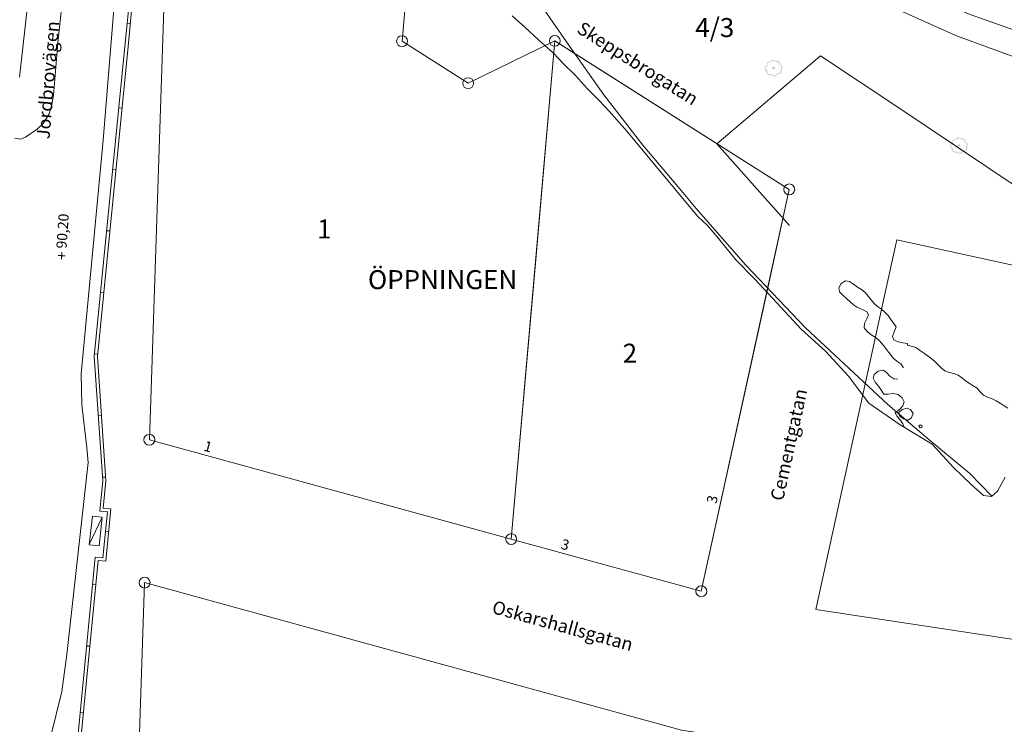
# Model space of a CAD drawing. Units: metres. Extents: x 187925 to 191011, y 6403617 to 6406817.
# Drawn here: x 188884 to 189011, y 6405199 to 6405291 of the extents above; entities that cross this region are included whole.
import ezdxf

# ---------------------------------------------------------------- set-up
doc = ezdxf.new("R2010")
doc.units = ezdxf.units.M
doc.linetypes.add('ESRI_SimpleSolid', pattern=[0])
for name, color, linetype in [('Adressnummer', 7, 'Continuous'), ('Gatunamn_Gammalt_1', 7, 'Continuous'), ('Områdesnummer', 7, 'Continuous'), ('Plushöjder_ symbol', 7, 'Continuous'), ('Registernummer', 7, 'Continuous'), ('Traktnamn', 7, 'Continuous')]:
    doc.layers.add(name, color=color, linetype=linetype)
for name, color, linetype, lineweight, true_color in [('Byggnad_ beteckning', 7, 'ESRI_SimpleSolid', 20, 0x4e4e4e), ('Föreslagna fastighetsgränser_ linje', 7, 'ESRI_SimpleSolid', 20, 0x004da8), ('Höjdkurva 5m', 7, 'ESRI_SimpleSolid', 20, 0x009c00), ('Kvarterstrakt', 7, 'ESRI_SimpleSolid', 20, 0x004da8), ('Mur', 7, 'ESRI_SimpleSolid', 20, 0x898944), ('Skärmtak', 7, 'ESRI_SimpleSolid', 15, 0xd7d79e), ('Staket', 7, 'ESRI_SimpleSolid', 20, 0xd69dbc)]:
    doc.layers.add(name, color=color, linetype=linetype, lineweight=lineweight, true_color=true_color)
doc.layers.add('Enstaka träd', color=7, linetype='Continuous', true_color=0x00612a)
doc.layers.add('Föreslagna gränspunkter_ symbol', color=7, linetype='Continuous', true_color=0xf0f0f0)
for name, color, linetype, lineweight in [('Fastighetsgräns', 7, 'ESRI_SimpleSolid', 9), ('Kantsten', 7, 'ESRI_SimpleSolid', 20), ('Vägkant', 7, 'ESRI_SimpleSolid', 20)]:
    doc.layers.add(name, color=color, linetype=linetype, lineweight=lineweight)
doc.styles.add('Arial', font='arial.ttf', dxfattribs={"height": 0.2})

# ---------------------------------------------------------------- blocks, each defined once
blk = doc.blocks.new('Markörsymbol1')
at = {"transparency": 33554687, "extrusion": (0, -1.22465e-16, -1)}
blk.add_hatch(color=7, dxfattribs=at).paths.add_polyline_path([(-0.07, -0.07), (-0.07, -0.46), (0.07, -0.46), (0.07, -0.07), (0.46, -0.07), (0.46, 0.07), (0.07, 0.07), (0.07, 0.46), (-0.07, 0.46), (-0.07, 0.07), (-0.46, 0.07), (-0.46, -0.07)], flags=0)
blk = doc.blocks.new('Markörsymbol2')
at = {"true_color": 0x00612a, "transparency": 33554687, "extrusion": (0, -1.22465e-16, -1)}
h = blk.add_hatch(color=118, dxfattribs=at)
edge = h.paths.add_edge_path(flags=0)
edge.add_spline(control_points=[(-1.15, 0.17), (-1.16, 0.15), (-1.16, 0.13), (-1.16, 0.1)], knot_values=[0, 0, 0, 0, 1, 1, 1, 1], degree=3, periodic=0)
edge.add_spline(control_points=[(-1.16, 0.1), (-1.16, 0.07), (-1.14, 0.03), (-1.12, -0.03)], knot_values=[0, 0, 0, 0, 1, 1, 1, 1], degree=3, periodic=0)
edge.add_spline(control_points=[(-1.12, -0.03), (-1.08, -0.09), (-1.07, -0.14), (-1.06, -0.16)], knot_values=[0, 0, 0, 0, 1, 1, 1, 1], degree=3, periodic=0)
edge.add_spline(control_points=[(-1.06, -0.16), (-1.07, -0.23), (-1.08, -0.3), (-1.08, -0.35)], knot_values=[0, 0, 0, 0, 1, 1, 1, 1], degree=3, periodic=0)
edge.add_spline(control_points=[(-1.08, -0.35), (-1.08, -0.49), (-1.04, -0.6), (-0.95, -0.68)], knot_values=[0, 0, 0, 0, 1, 1, 1, 1], degree=3, periodic=0)
edge.add_spline(control_points=[(-0.95, -0.68), (-0.86, -0.75), (-0.75, -0.79), (-0.61, -0.79)], knot_values=[0, 0, 0, 0, 1, 1, 1, 1], degree=3, periodic=0)
edge.add_spline(control_points=[(-0.61, -0.79), (-0.58, -0.79), (-0.54, -0.79), (-0.5, -0.79)], knot_values=[0, 0, 0, 0, 1, 1, 1, 1], degree=3, periodic=0)
edge.add_spline(control_points=[(-0.5, -0.79), (-0.46, -0.97), (-0.34, -1.05), (-0.13, -1.06)], knot_values=[0, 0, 0, 0, 1, 1, 1, 1], degree=3, periodic=0)
edge.add_spline(control_points=[(-0.13, -1.06), (0.07, -1.06), (0.23, -1), (0.34, -0.89)], knot_values=[0, 0, 0, 0, 1, 1, 1, 1], degree=3, periodic=0)
edge.add_spline(control_points=[(0.34, -0.89), (0.41, -0.91), (0.47, -0.92), (0.52, -0.92)], knot_values=[0, 0, 0, 0, 1, 1, 1, 1], degree=3, periodic=0)
edge.add_spline(control_points=[(0.52, -0.92), (0.61, -0.92), (0.7, -0.88), (0.79, -0.79)], knot_values=[0, 0, 0, 0, 1, 1, 1, 1], degree=3, periodic=0)
edge.add_spline(control_points=[(0.79, -0.79), (0.86, -0.72), (0.91, -0.66), (0.93, -0.63)], knot_values=[0, 0, 0, 0, 1, 1, 1, 1], degree=3, periodic=0)
edge.add_spline(control_points=[(0.93, -0.63), (0.96, -0.57), (0.97, -0.48), (0.96, -0.37)], knot_values=[0, 0, 0, 0, 1, 1, 1, 1], degree=3, periodic=0)
edge.add_spline(control_points=[(0.96, -0.37), (1.09, -0.28), (1.16, -0.17), (1.16, -0.05)], knot_values=[0, 0, 0, 0, 1, 1, 1, 1], degree=3, periodic=0)
edge.add_spline(control_points=[(1.16, -0.05), (1.16, 0.05), (1.14, 0.14), (1.09, 0.21)], knot_values=[0, 0, 0, 0, 1, 1, 1, 1], degree=3, periodic=0)
edge.add_spline(control_points=[(1.09, 0.21), (1.03, 0.29), (0.96, 0.34), (0.87, 0.35)], knot_values=[0, 0, 0, 0, 1, 1, 1, 1], degree=3, periodic=0)
edge.add_spline(control_points=[(0.87, 0.35), (0.86, 0.38), (0.86, 0.42), (0.87, 0.46)], knot_values=[0, 0, 0, 0, 1, 1, 1, 1], degree=3, periodic=0)
edge.add_spline(control_points=[(0.87, 0.46), (0.88, 0.51), (0.88, 0.55), (0.88, 0.57)], knot_values=[0, 0, 0, 0, 1, 1, 1, 1], degree=3, periodic=0)
edge.add_spline(control_points=[(0.88, 0.57), (0.88, 0.62), (0.86, 0.67), (0.8, 0.71)], knot_values=[0, 0, 0, 0, 1, 1, 1, 1], degree=3, periodic=0)
edge.add_spline(control_points=[(0.8, 0.71), (0.68, 0.8), (0.58, 0.84), (0.52, 0.84)], knot_values=[0, 0, 0, 0, 1, 1, 1, 1], degree=3, periodic=0)
edge.add_spline(control_points=[(0.52, 0.84), (0.48, 0.84), (0.44, 0.83), (0.39, 0.81)], knot_values=[0, 0, 0, 0, 1, 1, 1, 1], degree=3, periodic=0)
edge.add_spline(control_points=[(0.39, 0.81), (0.34, 0.98), (0.24, 1.06), (0.11, 1.06)], knot_values=[0, 0, 0, 0, 1, 1, 1, 1], degree=3, periodic=0)
edge.add_spline(control_points=[(0.11, 1.06), (0, 1.06), (-0.07, 1.05), (-0.09, 1.04)], knot_values=[0, 0, 0, 0, 1, 1, 1, 1], degree=3, periodic=0)
edge.add_spline(control_points=[(-0.09, 1.04), (-0.14, 1.03), (-0.18, 0.99), (-0.22, 0.92)], knot_values=[0, 0, 0, 0, 1, 1, 1, 1], degree=3, periodic=0)
edge.add_spline(control_points=[(-0.22, 0.92), (-0.35, 0.94), (-0.43, 0.94), (-0.45, 0.94)], knot_values=[0, 0, 0, 0, 1, 1, 1, 1], degree=3, periodic=0)
edge.add_spline(control_points=[(-0.45, 0.94), (-0.54, 0.94), (-0.62, 0.92), (-0.69, 0.87)], knot_values=[0, 0, 0, 0, 1, 1, 1, 1], degree=3, periodic=0)
edge.add_spline(control_points=[(-0.69, 0.87), (-0.8, 0.81), (-0.85, 0.72), (-0.85, 0.6)], knot_values=[0, 0, 0, 0, 1, 1, 1, 1], degree=3, periodic=0)
edge.add_spline(control_points=[(-0.85, 0.6), (-0.85, 0.56), (-0.84, 0.51), (-0.83, 0.46)], knot_values=[0, 0, 0, 0, 1, 1, 1, 1], degree=3, periodic=0)
edge.add_spline(control_points=[(-0.83, 0.46), (-0.93, 0.41), (-1, 0.38), (-1.04, 0.35)], knot_values=[0, 0, 0, 0, 1, 1, 1, 1], degree=3, periodic=0)
edge.add_spline(control_points=[(-1.04, 0.35), (-1.11, 0.3), (-1.15, 0.24), (-1.15, 0.17)], knot_values=[0, 0, 0, 0, 1, 1, 1, 1], degree=3, periodic=0)
edge.add_line((-1.15, 0.17), (-1.15, 0.17))
edge = h.paths.add_edge_path(flags=0)
edge.add_spline(control_points=[(-1.02, 0.14), (-1.01, 0.2), (-0.98, 0.25), (-0.91, 0.3)], knot_values=[0, 0, 0, 0, 1, 1, 1, 1], degree=3, periodic=0)
edge.add_spline(control_points=[(-0.91, 0.3), (-0.91, 0.31), (-0.85, 0.35), (-0.73, 0.42)], knot_values=[0, 0, 0, 0, 1, 1, 1, 1], degree=3, periodic=0)
edge.add_spline(control_points=[(-0.73, 0.42), (-0.74, 0.46), (-0.74, 0.5), (-0.74, 0.53)], knot_values=[0, 0, 0, 0, 1, 1, 1, 1], degree=3, periodic=0)
edge.add_spline(control_points=[(-0.74, 0.53), (-0.74, 0.61), (-0.7, 0.69), (-0.6, 0.75)], knot_values=[0, 0, 0, 0, 1, 1, 1, 1], degree=3, periodic=0)
edge.add_spline(control_points=[(-0.6, 0.75), (-0.52, 0.8), (-0.43, 0.82), (-0.34, 0.82)], knot_values=[0, 0, 0, 0, 1, 1, 1, 1], degree=3, periodic=0)
edge.add_spline(control_points=[(-0.34, 0.82), (-0.29, 0.82), (-0.24, 0.81), (-0.2, 0.8)], knot_values=[0, 0, 0, 0, 1, 1, 1, 1], degree=3, periodic=0)
edge.add_spline(control_points=[(-0.2, 0.8), (-0.18, 0.86), (-0.14, 0.9), (-0.1, 0.91)], knot_values=[0, 0, 0, 0, 1, 1, 1, 1], degree=3, periodic=0)
edge.add_spline(control_points=[(-0.1, 0.91), (-0.09, 0.92), (-0.02, 0.92), (0.09, 0.92)], knot_values=[0, 0, 0, 0, 1, 1, 1, 1], degree=3, periodic=0)
edge.add_spline(control_points=[(0.09, 0.92), (0.17, 0.92), (0.22, 0.9), (0.27, 0.86)], knot_values=[0, 0, 0, 0, 1, 1, 1, 1], degree=3, periodic=0)
edge.add_spline(control_points=[(0.27, 0.86), (0.29, 0.84), (0.31, 0.8), (0.34, 0.73)], knot_values=[0, 0, 0, 0, 1, 1, 1, 1], degree=3, periodic=0)
edge.add_spline(control_points=[(0.34, 0.73), (0.37, 0.74), (0.4, 0.75), (0.44, 0.75)], knot_values=[0, 0, 0, 0, 1, 1, 1, 1], degree=3, periodic=0)
edge.add_spline(control_points=[(0.44, 0.75), (0.51, 0.75), (0.59, 0.73), (0.66, 0.68)], knot_values=[0, 0, 0, 0, 1, 1, 1, 1], degree=3, periodic=0)
edge.add_spline(control_points=[(0.66, 0.68), (0.75, 0.63), (0.79, 0.57), (0.79, 0.5)], knot_values=[0, 0, 0, 0, 1, 1, 1, 1], degree=3, periodic=0)
edge.add_spline(control_points=[(0.79, 0.5), (0.79, 0.48), (0.79, 0.44), (0.78, 0.39)], knot_values=[0, 0, 0, 0, 1, 1, 1, 1], degree=3, periodic=0)
edge.add_spline(control_points=[(0.78, 0.39), (0.77, 0.34), (0.77, 0.31), (0.77, 0.28)], knot_values=[0, 0, 0, 0, 1, 1, 1, 1], degree=3, periodic=0)
edge.add_spline(control_points=[(0.77, 0.28), (0.83, 0.25), (0.89, 0.21), (0.94, 0.17)], knot_values=[0, 0, 0, 0, 1, 1, 1, 1], degree=3, periodic=0)
edge.add_spline(control_points=[(0.94, 0.17), (1.01, 0.12), (1.05, 0.07), (1.06, 0.01)], knot_values=[0, 0, 0, 0, 1, 1, 1, 1], degree=3, periodic=0)
edge.add_spline(control_points=[(1.06, 0.01), (1.07, -0.05), (1.05, -0.11), (0.98, -0.17)], knot_values=[0, 0, 0, 0, 1, 1, 1, 1], degree=3, periodic=0)
edge.add_spline(control_points=[(0.98, -0.17), (0.97, -0.18), (0.92, -0.23), (0.82, -0.31)], knot_values=[0, 0, 0, 0, 1, 1, 1, 1], degree=3, periodic=0)
edge.add_spline(control_points=[(0.82, -0.31), (0.82, -0.42), (0.82, -0.49), (0.81, -0.52)], knot_values=[0, 0, 0, 0, 1, 1, 1, 1], degree=3, periodic=0)
edge.add_spline(control_points=[(0.81, -0.52), (0.8, -0.6), (0.77, -0.66), (0.72, -0.7)], knot_values=[0, 0, 0, 0, 1, 1, 1, 1], degree=3, periodic=0)
edge.add_spline(control_points=[(0.72, -0.7), (0.66, -0.75), (0.59, -0.77), (0.52, -0.77)], knot_values=[0, 0, 0, 0, 1, 1, 1, 1], degree=3, periodic=0)
edge.add_spline(control_points=[(0.52, -0.77), (0.49, -0.77), (0.43, -0.77), (0.31, -0.75)], knot_values=[0, 0, 0, 0, 1, 1, 1, 1], degree=3, periodic=0)
edge.add_spline(control_points=[(0.31, -0.75), (0.22, -0.88), (0.08, -0.94), (-0.09, -0.94)], knot_values=[0, 0, 0, 0, 1, 1, 1, 1], degree=3, periodic=0)
edge.add_spline(control_points=[(-0.09, -0.94), (-0.23, -0.94), (-0.36, -0.85), (-0.48, -0.68)], knot_values=[0, 0, 0, 0, 1, 1, 1, 1], degree=3, periodic=0)
edge.add_spline(control_points=[(-0.48, -0.68), (-0.55, -0.67), (-0.62, -0.66), (-0.69, -0.66)], knot_values=[0, 0, 0, 0, 1, 1, 1, 1], degree=3, periodic=0)
edge.add_spline(control_points=[(-0.69, -0.66), (-0.77, -0.65), (-0.83, -0.62), (-0.87, -0.57)], knot_values=[0, 0, 0, 0, 1, 1, 1, 1], degree=3, periodic=0)
edge.add_spline(control_points=[(-0.87, -0.57), (-0.91, -0.53), (-0.93, -0.48), (-0.93, -0.42)], knot_values=[0, 0, 0, 0, 1, 1, 1, 1], degree=3, periodic=0)
edge.add_spline(control_points=[(-0.93, -0.42), (-0.93, -0.39), (-0.92, -0.34), (-0.91, -0.28)], knot_values=[0, 0, 0, 0, 1, 1, 1, 1], degree=3, periodic=0)
edge.add_spline(control_points=[(-0.91, -0.28), (-0.9, -0.22), (-0.9, -0.17), (-0.9, -0.14)], knot_values=[0, 0, 0, 0, 1, 1, 1, 1], degree=3, periodic=0)
edge.add_spline(control_points=[(-0.9, -0.14), (-0.91, -0.12), (-0.94, -0.08), (-0.98, -0.02)], knot_values=[0, 0, 0, 0, 1, 1, 1, 1], degree=3, periodic=0)
edge.add_spline(control_points=[(-0.98, -0.02), (-1.01, 0.03), (-1.02, 0.07), (-1.02, 0.1)], knot_values=[0, 0, 0, 0, 1, 1, 1, 1], degree=3, periodic=0)
edge.add_spline(control_points=[(-1.02, 0.1), (-1.02, 0.11), (-1.02, 0.12), (-1.02, 0.14)], knot_values=[0, 0, 0, 0, 1, 1, 1, 1], degree=3, periodic=0)
edge.add_line((-1.02, 0.14), (-1.02, 0.14))
edge = h.paths.add_edge_path(flags=0)
edge.add_spline(control_points=[(-0.2, 0), (-0.2, -0.05), (-0.18, -0.08), (-0.13, -0.11)], knot_values=[0, 0, 0, 0, 1, 1, 1, 1], degree=3, periodic=0)
edge.add_spline(control_points=[(-0.13, -0.11), (-0.09, -0.14), (-0.04, -0.15), (0.01, -0.15)], knot_values=[0, 0, 0, 0, 1, 1, 1, 1], degree=3, periodic=0)
edge.add_spline(control_points=[(0.01, -0.15), (0.06, -0.15), (0.1, -0.14), (0.14, -0.11)], knot_values=[0, 0, 0, 0, 1, 1, 1, 1], degree=3, periodic=0)
edge.add_spline(control_points=[(0.14, -0.11), (0.19, -0.08), (0.21, -0.05), (0.21, 0)], knot_values=[0, 0, 0, 0, 1, 1, 1, 1], degree=3, periodic=0)
edge.add_spline(control_points=[(0.21, 0), (0.21, 0.05), (0.19, 0.09), (0.14, 0.12)], knot_values=[0, 0, 0, 0, 1, 1, 1, 1], degree=3, periodic=0)
edge.add_spline(control_points=[(0.14, 0.12), (0.1, 0.15), (0.06, 0.16), (0.01, 0.16)], knot_values=[0, 0, 0, 0, 1, 1, 1, 1], degree=3, periodic=0)
edge.add_spline(control_points=[(0.01, 0.16), (-0.04, 0.16), (-0.09, 0.15), (-0.13, 0.12)], knot_values=[0, 0, 0, 0, 1, 1, 1, 1], degree=3, periodic=0)
edge.add_spline(control_points=[(-0.13, 0.12), (-0.18, 0.09), (-0.2, 0.05), (-0.2, 0)], knot_values=[0, 0, 0, 0, 1, 1, 1, 1], degree=3, periodic=0)
edge.add_line((-0.2, 0), (-0.2, 0))
blk = doc.blocks.new('Markörsymbol12')
at = {"color": 8, "lineweight": 20, "true_color": 0x828282, "transparency": 33554687}
blk.add_circle((0, 0), 0.706, dxfattribs=at)

msp = doc.modelspace()

# ---------------------------------------------------------------- hatches: boundary and pattern name
at = {"layer": 'Skärmtak', "transparency": 33554687}
h = msp.add_hatch(dxfattribs=at)
h.set_pattern_fill('', color=256, style=0, pattern_type=0)
h.set_pattern_definition([])
h.paths.add_polyline_path([(188894.3991, 6405226.0701), (188894.0022, 6405222.3898), (188892.7321, 6405222.5288), (188893.139, 6405226.2091), (188894.3991, 6405226.0701)])

# ---------------------------------------------------------------- linework, layer by layer
at = {"layer": 'Byggnad_ beteckning', "transparency": 33554687}
msp.add_polyline3d([(188892.7331, 6405222.5328, 90.04), (188894.4021, 6405226.0721, 90.29)], dxfattribs=at)
at = {"layer": 'Fastighetsgräns', "transparency": 33554687}
msp.add_polyline3d([(188947.3714, 6405223.249, 0), (188950.5595, 6405259.4324, 0), (188953.016, 6405287.7617, 0)], dxfattribs=at)
at = {"layer": 'Föreslagna fastighetsgränser_ linje', "transparency": 33554687}
for points in [[(188947.371, 6405223.249, 0), (188900.52, 6405236.116, 0), (188903.289, 6405319.272, 0), (188934.292, 6405299.627, 0), (188933.236, 6405287.724, 0), (188941.798, 6405282.286, 0)], [(188941.798, 6405282.286, 0), (188953.016, 6405287.762, 0), (188983.372, 6405268.527, 0), (188971.986, 6405216.492, 0), (188947.371, 6405223.249, 0)], [(188947.371, 6405223.249, 0), (188953.016, 6405287.762, 0)], [(188899.904, 6405217.613, 0), (188969.433, 6405198.527, 0), (189000.027, 6405193.925, 0), (188990.093, 6405127.882, 0), (188909.679, 6405122.49, 0), (188897.174, 6405135.612, 0), (188899.904, 6405217.613, 0)]]:
    msp.add_polyline3d(points, dxfattribs=at)
at = {"layer": 'Höjdkurva 5m', "transparency": 33554687}
for points in [[(188998.1615, 6405245.4075, 90), (188997.805, 6405245.9532, 90), (188997.2967, 6405246.2798, 90), (188996.8424, 6405246.6564, 90), (188996.468, 6405247.1341, 90), (188996.1096, 6405247.6288, 90), (188995.7322, 6405248.0965, 90), (188995.3519, 6405248.5672, 90), (188994.9585, 6405249.0248, 90), (188994.5032, 6405249.3954, 90), (188993.9889, 6405249.72, 90), (188993.4626, 6405250.1146, 90), (188993.0862, 6405250.5903, 90), (188993.1097, 6405251.1503, 90), (188993.4272, 6405251.7505, 90), (188993.6518, 6405252.2937, 90), (188993.4204, 6405252.6865, 90), (188992.8412, 6405252.971, 90), (188992.209, 6405253.2485, 90), (188991.6877, 6405253.5781, 90), (188991.2394, 6405253.9527, 90), (188990.8181, 6405254.3694, 90), (188990.3327, 6405254.803, 90), (188989.8923, 6405255.2606, 90), (188989.7769, 6405255.7805, 90), (188990.1034, 6405256.3298, 90), (188990.6411, 6405256.6872, 90), (188991.1792, 6405256.6156, 90), (188991.7005, 6405256.2601, 90), (188992.2218, 6405255.8605, 90), (188992.7431, 6405255.556, 90), (188993.2004, 6405255.1693, 90), (188993.6038, 6405254.7107, 90), (188993.9652, 6405254.223, 90), (188994.3525, 6405253.7653, 90), (188994.8139, 6405253.3797, 90), (188995.3002, 6405253.0151, 90), (188995.7565, 6405252.6245, 90), (188996.1648, 6405252.1818, 90), (188996.5122, 6405251.6911, 90), (188996.8557, 6405251.1944, 90), (188997.2101, 6405250.7197, 90), (188996.9706, 6405250.0775, 90), (188996.7231, 6405249.4933, 90), (188996.9165, 6405249.0375, 90), (188997.4827, 6405248.7719, 90), (188998.0798, 6405248.6674, 90), (188998.6678, 6405248.5759, 90), (188998.67, 6405248.3669, 90), (188999.7403, 6405248.0588, 90), (189000.2405, 6405247.7182, 90), (189000.7508, 6405247.3887, 90), (189001.2421, 6405247.0361, 90), (189001.7164, 6405246.6645, 90), (189002.1757, 6405246.2769, 90), (189002.6171, 6405245.8642, 90), (189003.0474, 6405245.4286, 90), (189003.5137, 6405245.054, 90), (189004.0689, 6405244.8404, 90), (189004.671, 6405244.7109, 90), (189005.2232, 6405244.4924, 90), (189005.6995, 6405244.1208, 90), (189006.1828, 6405243.7622, 90), (189006.6821, 6405243.4256, 90), (189007.1943, 6405243.114, 90), (189007.6976, 6405242.7765, 90), (189008.109, 6405242.3328, 90), (189008.5233, 6405241.9032, 90), (189009.0456, 6405241.6266, 90), (189009.6227, 6405241.4211, 90), (189010.1759, 6405241.1725, 90), (189010.6872, 6405240.855, 90), (189011.1895, 6405240.5244, 90), (189011.6867, 6405240.1838, 90)], [(188998.1938, 6405237.8486, 90), (188998.0915, 6405238.1705, 90), (188997.7791, 6405238.6492, 90), (188997.3487, 6405239.1169, 90), (188997.0893, 6405239.5876, 90), (188997.6449, 6405240.0231, 90), (188998.0675, 6405240.5175, 90), (188998.2321, 6405241.0376, 90), (188997.9947, 6405241.5504, 90), (188997.4823, 6405241.954, 90), (188996.8402, 6405242.0814, 90), (188996.1803, 6405241.9979, 90), (188995.6323, 6405242.0364, 90), (188995.3029, 6405242.4801, 90), (188994.9484, 6405243.0518, 90), (188994.516, 6405243.5775, 90), (188994.2336, 6405244.0792, 90), (188994.3682, 6405244.5744, 90), (188994.8988, 6405244.9948, 90), (188995.5107, 6405245.1423, 90), (188995.977, 6405244.8297, 90), (188996.3944, 6405244.342, 90), (188996.9026, 6405243.9965, 90), (188997.4177, 6405243.9569, 90)], [(188997.5583, 6405239.643, 90), (188997.6386, 6405239.2031, 90), (188998.1539, 6405238.8215, 90), (188998.7421, 6405238.668, 90), (188999.1399, 6405238.9194, 90), (188999.4264, 6405239.5006, 90), (188999.09, 6405240.0113, 90), (188998.6248, 6405240.1929, 90), (188998.009, 6405240.0134, 90), (188997.5583, 6405239.643, 90)], [(189000.1667, 6405237.8812, 90), (189000.2178, 6405237.7543, 90), (189000.3359, 6405237.6534, 90), (189000.5178, 6405237.7195, 90), (189000.5757, 6405237.8876, 90), (189000.3786, 6405238.0464, 90), (189000.2386, 6405237.9883, 90), (189000.1667, 6405237.8812, 90)]]:
    msp.add_polyline3d(points, dxfattribs=at)
at = {"layer": 'Kantsten', "transparency": 33554687}
for points in [[(188891.3487, 6405343.6999, 90.07), (188891.3085, 6405342.5391, 90.07), (188890.9072, 6405337.6161, 90.2917), (188890.3858, 6405332.3328, 90.2917), (188889.9446, 6405328.1302, 90.2917), (188889.7076, 6405325.8891, 90.2917), (188889.6686, 6405325.1288, 90.2917), (188889.5901, 6405324.0084, 90.2917), (188889.5918, 6405322.728, 90.2917), (188889.8337, 6405321.4079, 90.2917), (188890.5999, 6405317.0475, 90.2917), (188891.123, 6405314.8875, 90.2917), (188891.2042, 6405314.0074, 90.2917), (188891.2854, 6405313.1672, 90.2917), (188890.1021, 6405300.5616, 90.2917), (188888.7186, 6405287.9957, 90.2917), (188888.0882, 6405280.7125, 90.2917), (188887.85, 6405279.3117, 90.2917), (188887.4914, 6405278.2309, 90.2917), (188886.7727, 6405277.0695, 90.3139), (188886.0134, 6405276.3083, 90.3139), (188884.4942, 6405275.3059, 90.3139), (188883.8944, 6405275.025, 90.3139), (188883.0939, 6405275.1839, 90.3139)], [(188899.2042, 6405334.0987, 90.07), (188898.8426, 6405331.2864, 90.07), (188898.3193, 6405323.246, 90.1), (188897.8029, 6405315.2256, 90.26), (188894.5245, 6405274.899, 90.17), (188891.6817, 6405244.6638, 89.98), (188891.792, 6405240.6239, 89.92), (188892.4216, 6405235.1215, 90), (188892.5791, 6405233.1632, 89.9643), (188889.8176, 6405208.3123, 90.1358)], [(188883.7234, 6405283.0673, 90.3139), (188885.3047, 6405297.314, 90.3139), (188886.3442, 6405305.3511, 90.41)], [(188880.7143, 6405146.5461, 90.81), (188884.4848, 6405179.6341, 90.36), (188885.26, 6405186.6447, 90.33), (188886.2519, 6405191.5845, 90.14), (188889.1779, 6405203.5161, 90.1296), (188889.8176, 6405208.3123, 90.1358)]]:
    msp.add_polyline3d(points, dxfattribs=at)
at = {"layer": 'Kvarterstrakt', "transparency": 33554687}
for points in [[(188953.016, 6405287.7617, 0), (188941.7981, 6405282.286, 0), (188933.2363, 6405287.7239, 0), (188934.2915, 6405299.6268, 0), (188903.2891, 6405319.272, 0), (188900.52, 6405236.1161, 0), (188947.3714, 6405223.249, 0)], [(188953.016, 6405287.7617, 0), (188955.6425, 6405286.0978, 0), (188983.372, 6405268.5275, 0), (188980.6225, 6405255.9567, 0), (188971.9856, 6405216.4915, 0), (188947.3714, 6405223.249, 0)], [(189067.1448, 6405202.0317, 0), (189040.4601, 6405206.0456, 0), (189020.74, 6405209.012, 0), (188986.8206, 6405214.1144, 0), (188993.2539, 6405243.5144, 0), (188995.8954, 6405255.5815, 0), (188997.2984, 6405261.9946, 0), (189039.5337, 6405252.7526, 0), (189064.1464, 6405247.368, 0), (189066.9327, 6405205.238, 0), (189067.1448, 6405202.0317, 0)], [(188990.0933, 6405127.8823, 0), (189000.0268, 6405193.9249, 0), (188969.4326, 6405198.5267, 0), (188899.9041, 6405217.6128, 0), (188897.1745, 6405135.6125, 0), (188902.3305, 6405130.2022, 0), (188909.6788, 6405122.4899, 0), (188917.2823, 6405122.9996, 0), (188990.0933, 6405127.8823, 0)]]:
    msp.add_polyline3d(points, dxfattribs=at)
at = {"layer": 'Mur', "transparency": 33554687}
for points in [[(188886.9828, 6405153.2233, 90.67), (188889.1937, 6405176.123, 90.6), (188892.3475, 6405208.7865, 90.37), (188893.5194, 6405220.9214, 89.98), (188894.5145, 6405220.8213, 89.98), (188895.1165, 6405226.7917, 90.3), (188894.1204, 6405226.8849, 90.3), (188894.4882, 6405230.7972, 90.07), (188893.3718, 6405246.8792, 90.21), (188897.3564, 6405287.0214, 90.42), (188897.995, 6405293.4719, 90.54), (188898.9911, 6405293.3717, 90.51), (188899.5862, 6405299.3202, 90.36), (188898.5871, 6405299.4053, 90.36), (188902.7358, 6405341.8246, 90.01), (188908.1439, 6405345.2331, 89.95), (188925.9631, 6405335.254, 89.99)], [(188887.4155, 6405153.5526, 90.67), (188889.5719, 6405175.8873, 90.36), (188892.7188, 6405208.4728, 90.37), (188893.8788, 6405220.4827, 90.14), (188894.8718, 6405220.3826, 90.14), (188895.5542, 6405227.1521, 90.3), (188894.5551, 6405227.2453, 90.3), (188894.8892, 6405230.7915, 90.07), (188893.7888, 6405246.8725, 90.21), (188897.7594, 6405287.0287, 90.42), (188898.3534, 6405293.0332, 90.54), (188899.3485, 6405292.933, 90.51), (188900.0239, 6405299.6835, 90.2), (188899.0238, 6405299.7687, 90.22), (188903.114, 6405341.5899, 89.89), (188908.1553, 6405344.7671, 89.93), (188925.7674, 6405334.9048, 90.06)], [(188897.6549, 6405290.0366, 90.46), (188898.0529, 6405289.9979, 90.46)], [(188896.573, 6405279.1057, 90.33), (188896.972, 6405279.0671, 90.33)], [(188895.7866, 6405271.1441, 90.24), (188896.1846, 6405271.1054, 90.24)], [(188894.9992, 6405263.1825, 90.16), (188895.3973, 6405263.1438, 90.16)], [(188894.2049, 6405255.2199, 90.23), (188894.6099, 6405255.1822, 90.23)], [(188893.4205, 6405247.2162, 90.21), (188893.8225, 6405247.2206, 90.21)], [(188893.9122, 6405239.2117, 90.1), (188894.3082, 6405239.24, 90.1)], [(188894.4558, 6405231.2652, 90.02), (188894.8568, 6405231.2585, 90.02)], [(188894.8586, 6405224.2385, 90.29), (188895.2567, 6405224.1999, 90.29)], [(188893.5194, 6405220.9214, 90.2), (188894.5145, 6405220.8213, 90.2)], [(188893.1764, 6405217.3692, 90.21), (188893.5744, 6405217.3315, 90.21)], [(188892.407, 6405209.4055, 90.27), (188892.805, 6405209.3679, 90.33)], [(188891.9762, 6405200.7832, 90.05), (188891.5781, 6405200.8229, 90.05)]]:
    msp.add_polyline3d(points, dxfattribs=at)
at = {"layer": 'Skärmtak', "color": 7, "transparency": 33554687}
msp.add_polyline3d([(188894.3991, 6405226.0701, 93.96), (188894.0022, 6405222.3898, 93.96), (188892.7321, 6405222.5288, 93.96), (188893.139, 6405226.2091, 93.96), (188894.3991, 6405226.0701, 93.96)], close=True, dxfattribs=at)
at = {"layer": 'Staket', "transparency": 33554687}
for points in [[(188927.2478, 6405334.4601, 90.07), (188928.4259, 6405331.8491, 90.14), (188930.0215, 6405328.7834, 90.24), (188932.4381, 6405324.4654, 89.61), (188934.5427, 6405320.1052, 89.43), (188936.406, 6405316.0568, 89.37), (188939.6597, 6405310.3815, 89.44), (188941.421, 6405307.669, 89.37), (188943.7801, 6405303.854, 89.47), (188947.475, 6405297.9401, 89.48), (188951.2727, 6405292.2913, 89.57), (188954.9, 6405287.0743, 89.64), (188959.3723, 6405280.756, 89.69), (188964.4216, 6405274.2723, 89.78), (188968.9621, 6405268.9141, 89.66), (188971.3084, 6405266.0521, 89.82), (188977.7445, 6405258.7334, 89.81), (188985.4872, 6405250.6209, 89.7), (188990.4971, 6405245.9291, 89.66), (188996.1414, 6405240.6798, 90.01), (189001.4552, 6405236.1253, 90), (189006.7678, 6405231.7227, 90.15), (189009.5872, 6405228.8141, 90.34)], [(189040.5683, 6405257.6297, 91.3617), (189030.7215, 6405259.9771, 91.3617), (189012.7428, 6405268.9156, 91.3617), (188997.2831, 6405279.2579, 91.2014), (188987.4306, 6405285.8067, 91.2014), (188974.0011, 6405274.4248, 91.2014), (188983.4189, 6405263.8742, 91.2014)]]:
    msp.add_polyline3d(points, dxfattribs=at)
at = {"layer": 'Vägkant', "transparency": 33554687}
for points in [[(189115.7424, 6405267.5094, 90.33), (189103.6538, 6405267.1153, 90.33), (189088.5062, 6405266.7507, 90.05), (189076.4889, 6405264.8437, 89.95), (189069.5309, 6405264.8379, 90.44), (189063.4562, 6405266.2931, 90.38), (189055.5358, 6405269.1324, 89.72), (189046.6374, 6405272.7709, 89.7), (189039.9338, 6405275.5006, 89.7), (189024.9736, 6405281.1131, 89.58), (189005.0378, 6405288.4051, 89.42), (188996.3468, 6405292.2943, 89.45), (188989.291, 6405296.2122, 89.45), (188974.5149, 6405304.8399, 89.44), (188965.2827, 6405310.7535, 89.54), (188958.3738, 6405316.6328, 89.54), (188954.2993, 6405321.0727, 89.54), (188950.2899, 6405326.2987, 89.52), (188945.3037, 6405334.8659, 89.52), (188936.9613, 6405351.8426, 89.39), (188935.9136, 6405353.6505, 89.39), (188933.9341, 6405356.3186, 89.35)], [(189115.5851, 6405270.3322, 90.21), (189103.6517, 6405269.7153, 90.08), (189101.9257, 6405269.6739, 90.1), (189088.2701, 6405269.3455, 90.02), (189076.4734, 6405267.7682, 89.95), (189070.0619, 6405267.7682, 89.91), (189064.9148, 6405268.9713, 89.95), (189056.9703, 6405271.8043, 89.77), (189047.9127, 6405275.9998, 89.61), (189040.99, 6405278.9091, 89.59), (189026.0829, 6405284.3376, 89.59), (189006.6803, 6405291.2044, 89.47), (188998.2468, 6405295.1009, 89.49), (188983.4746, 6405303.094, 89.44), (188967.3394, 6405313.0056, 89.53), (188958.1854, 6405321.5349, 89.52), (188953.9769, 6405326.9364, 89.55), (188948.4082, 6405336.1997, 89.46), (188939.1103, 6405354.2119, 89.34)], [(189011.3301, 6405231.2905, 90.37), (189010.3437, 6405229.4447, 90.37), (189009.5502, 6405228.7741, 90.34), (189008.5032, 6405228.8802, 90.28), (189006.939, 6405230.3309, 90.18), (189004.5761, 6405232.5509, 90.2), (189001.8956, 6405235.5557, 90.13), (188997.7346, 6405238.0512, 89.99), (188993.6543, 6405240.8508, 89.88), (188991.0384, 6405244.3596, 89.37), (188988.0857, 6405247.5891, 89.83), (188984.9284, 6405250.4355, 89.7), (188981.7736, 6405253.8248, 89.89), (188978.933, 6405256.9024, 89.83), (188976.4589, 6405259.3944, 89.79), (188974.2727, 6405262.1345, 89.71), (188972.7973, 6405263.8653, 89.82), (188971.4723, 6405265.0752, 89.82), (188962.3382, 6405276.0605, 89.57), (188960.065, 6405278.6646, 89.69), (188958.8519, 6405279.9706, 89.54), (188957.2316, 6405281.5413, 89.5), (188955.6752, 6405283.264, 89.47), (188954.0959, 6405284.8436, 89.46), (188952.8348, 6405286.1816, 89.46), (188950.8874, 6405287.897, 89.61), (188949.131, 6405289.5485, 89.53), (188947.5028, 6405291.0071, 89.44)]]:
    msp.add_polyline3d(points, dxfattribs=at)

# ---------------------------------------------------------------- block references
at = {"layer": 'Enstaka träd'}
for p in [(188981.339, 6405284.245, 89.29), (189005.342, 6405274.203, 89.48)]:
    msp.add_blockref('Markörsymbol2', p, dxfattribs=at)
at = {"layer": 'Föreslagna gränspunkter_ symbol'}
for p in [(188933.236, 6405287.724), (188953.016, 6405287.762), (188941.798, 6405282.286), (188983.372, 6405268.527), (188900.52, 6405236.116), (188947.371, 6405223.249), (188899.904, 6405217.613), (188971.986, 6405216.492)]:
    msp.add_blockref('Markörsymbol12', p, dxfattribs=at)
at = {"layer": 'Plushöjder_ symbol', "rotation": 356}
msp.add_blockref('Markörsymbol1', (188889.1697, 6405259.9487, 90.2), dxfattribs=at)

# ---------------------------------------------------------------- texts
at = {"layer": 'Adressnummer', "char_height": 1.3267, "attachment_point": 5, "style": 'Arial'}
for s, insert, rotation in [('1', (188908.0778, 6405235.0621), 344.643458), ('3', (188973.574, 6405228.3581), 77.651106), ('3', (188954.3221, 6405222.3626), 344.64909)]:
    msp.add_mtext(s, dxfattribs=dict(at, insert=insert, rotation=rotation))
at = {"layer": 'Gatunamn_Gammalt_1', "char_height": 1.705713, "attachment_point": 5, "style": 'Arial'}
for s, insert, rotation in [('Jordbrovägen', (188887.5913, 6405282.6763), 85.284892), ('Skeppsbrogatan', (188963.6424, 6405284.6605), 327.639611), ('Cementgatan', (188983.5289, 6405235.4297), 77.65709), ('Oskarshallsgatan', (188953.9772, 6405211.8223), 344.643214)]:
    msp.add_mtext(s, dxfattribs=dict(at, insert=insert, rotation=rotation))
at = {"layer": 'Områdesnummer', "insert": (188973.7276, 6405289.1606), "char_height": 2.46381, "attachment_point": 5, "rotation": 0.057296, "style": 'Arial'}
msp.add_mtext('4/3', dxfattribs=at)
at = {"layer": 'Plushöjder_ symbol', "insert": (188889.4596, 6405263.1213), "char_height": 1.32667, "attachment_point": 5, "rotation": 86.002291, "style": 'Arial'}
msp.add_mtext('90,20', dxfattribs=at)
at = {"layer": 'Registernummer', "char_height": 2.4638, "attachment_point": 5, "style": 'Arial'}
for s, insert in [('1', (188923.1635, 6405263.0858)), ('2', (188962.7453, 6405246.9991))]:
    msp.add_mtext(s, dxfattribs=dict(at, insert=insert))
at = {"layer": 'Traktnamn', "insert": (188938.4826, 6405256.5241), "char_height": 2.46381, "attachment_point": 5, "style": 'Arial'}
msp.add_mtext('ÖPPNINGEN', dxfattribs=at)

doc.saveas('drawing.dxf')
